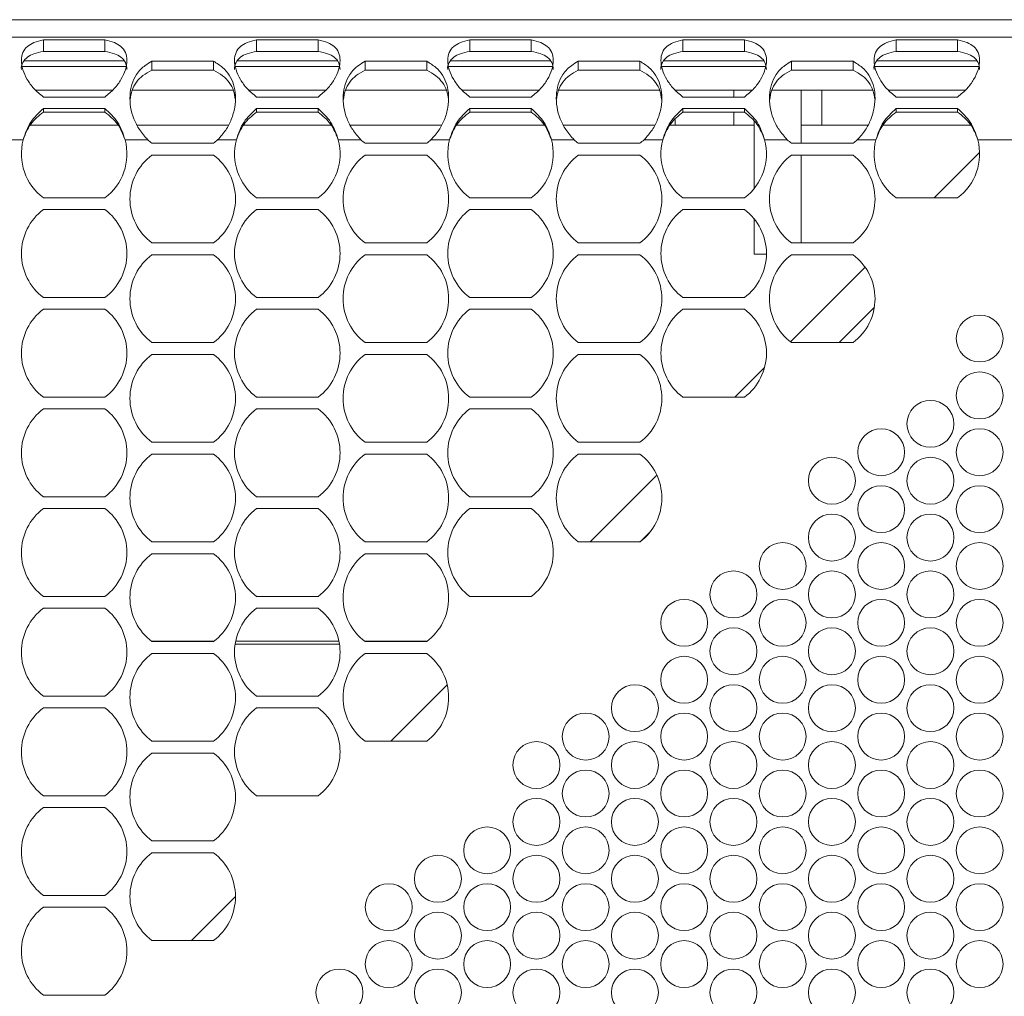
# Model space of a CAD drawing. Units: millimetres. Extents: x 110 to 4365, y 78 to 3023.
# Drawn here: x 1167 to 1335, y 1081 to 1248 of the extents above; entities that cross this region are included whole.
import ezdxf

# ---------------------------------------------------------------- set-up
doc = ezdxf.new("R2010")
doc.units = ezdxf.units.MM
doc.header["$LTSCALE"] = 15

msp = doc.modelspace()

# ---------------------------------------------------------------- linework, layer by layer
at = {"color": 7, "linetype": 'Continuous', "lineweight": 15}
for p, q in [((684.136, 1247.912), (1668.356, 1247.912)), ((687.136, 1244.912), (1665.356, 1244.912)), ((1181.496, 1244.449), (1170.996, 1244.449)), ((1170.996, 1244.449), (1170.996, 1242.502)), ((1181.496, 1244.449), (1181.496, 1242.502)), ((1217.856, 1244.449), (1207.356, 1244.449)), ((1207.356, 1244.449), (1207.356, 1242.502)), ((1217.856, 1244.449), (1217.856, 1242.502)), ((1254.216, 1244.449), (1243.716, 1244.449)), ((1243.716, 1244.449), (1243.716, 1242.502)), ((1254.216, 1244.449), (1254.216, 1242.502)), ((1290.576, 1244.449), (1280.076, 1244.449)), ((1280.076, 1244.449), (1280.076, 1242.502)), ((1290.576, 1244.449), (1290.576, 1242.502)), ((1326.936, 1244.449), (1316.436, 1244.449)), ((1316.436, 1244.449), (1316.436, 1242.502)), ((1326.936, 1244.449), (1326.936, 1242.502)), ((1181.496, 1242.502), (1170.996, 1242.502)), ((1217.856, 1242.502), (1207.356, 1242.502)), ((1254.216, 1242.502), (1243.716, 1242.502)), ((1290.576, 1242.502), (1280.076, 1242.502)), ((1326.936, 1242.502), (1316.436, 1242.502)), ((1189.513, 1240.826), (1189.513, 1239.293)), ((1200.013, 1240.826), (1189.513, 1240.826)), ((1200.013, 1240.826), (1200.013, 1239.293)), ((1225.873, 1240.826), (1225.873, 1239.293)), ((1236.373, 1240.826), (1225.873, 1240.826)), ((1236.373, 1240.826), (1236.373, 1239.293)), ((1262.233, 1240.826), (1262.233, 1239.293)), ((1272.733, 1240.826), (1262.233, 1240.826)), ((1272.733, 1240.826), (1272.733, 1239.293)), ((1298.593, 1240.826), (1298.593, 1239.293)), ((1309.093, 1240.826), (1298.593, 1240.826)), ((1309.093, 1240.826), (1309.093, 1239.293)), ((1200.013, 1239.293), (1189.513, 1239.293)), ((1236.373, 1239.293), (1225.873, 1239.293)), ((1272.733, 1239.293), (1262.233, 1239.293)), ((1309.093, 1239.293), (1298.593, 1239.293)), ((1169.676, 1235.912), (1182.82, 1235.912)), ((1170.996, 1234.725), (1181.496, 1234.725)), ((1186.169, 1235.912), (1203.366, 1235.912)), ((1206.036, 1235.912), (1219.18, 1235.912)), ((1207.356, 1234.725), (1217.856, 1234.725)), ((1222.529, 1235.912), (1239.726, 1235.912)), ((1242.396, 1235.912), (1255.54, 1235.912)), ((1243.716, 1234.725), (1254.216, 1234.725)), ((1258.889, 1235.912), (1276.086, 1235.912)), ((1278.756, 1235.912), (1291.9, 1235.912)), ((1280.076, 1234.725), (1290.576, 1234.725)), ((1295.249, 1235.912), (1312.446, 1235.912)), ((1300.246, 1226.823), (1300.246, 1235.912)), ((1303.746, 1235.912), (1303.746, 1229.912)), ((1315.116, 1235.912), (1328.26, 1235.912)), ((1316.436, 1234.725), (1326.936, 1234.725)), ((1170.996, 1232.749), (1170.996, 1232.139)), ((1181.496, 1232.749), (1170.996, 1232.749)), ((1181.496, 1232.749), (1181.496, 1232.139)), ((1207.356, 1232.749), (1207.356, 1232.139)), ((1217.856, 1232.749), (1207.356, 1232.749)), ((1217.856, 1232.749), (1217.856, 1232.139)), ((1243.716, 1232.749), (1243.716, 1232.139)), ((1254.216, 1232.749), (1243.716, 1232.749)), ((1254.216, 1232.749), (1254.216, 1232.139)), ((1280.076, 1232.749), (1280.076, 1232.139)), ((1290.576, 1232.749), (1280.076, 1232.749)), ((1290.576, 1232.749), (1290.576, 1232.139)), ((1326.936, 1232.749), (1316.436, 1232.749)), ((1316.436, 1232.749), (1316.436, 1232.139)), ((1326.936, 1232.749), (1326.936, 1232.139)), ((1181.496, 1232.139), (1170.996, 1232.139)), ((1217.856, 1232.139), (1207.356, 1232.139)), ((1254.216, 1232.139), (1243.716, 1232.139)), ((1290.576, 1232.139), (1280.076, 1232.139)), ((1326.936, 1232.139), (1316.436, 1232.139)), ((1168.768, 1229.912), (1183.725, 1229.912)), ((1187.004, 1229.912), (1202.532, 1229.912)), ((1205.128, 1229.912), (1220.085, 1229.912)), ((1223.364, 1229.912), (1238.892, 1229.912)), ((1241.488, 1229.912), (1256.445, 1229.912)), ((1259.724, 1229.912), (1275.252, 1229.912)), ((1277.848, 1229.912), (1278.746, 1229.912)), ((1278.746, 1229.912), (1278.746, 1230.87)), ((1278.746, 1229.912), (1288.746, 1229.912)), ((1288.746, 1229.912), (1292.246, 1229.912)), ((1292.246, 1230.545), (1292.246, 1219.137)), ((1300.246, 1229.912), (1303.746, 1229.912)), ((1303.746, 1229.912), (1311.753, 1229.912)), ((1314.208, 1229.912), (1329.165, 1229.912)), ((1163.689, 1227.412), (1167.555, 1227.412)), ((1184.937, 1227.412), (1188.803, 1227.412)), ((1189.513, 1226.823), (1200.013, 1226.823)), ((1200.724, 1227.412), (1203.915, 1227.412)), ((1221.297, 1227.412), (1225.163, 1227.412)), ((1225.873, 1226.823), (1236.373, 1226.823)), ((1237.084, 1227.412), (1240.275, 1227.412)), ((1257.657, 1227.412), (1261.523, 1227.412)), ((1262.233, 1226.823), (1272.733, 1226.823)), ((1273.444, 1227.412), (1276.635, 1227.412)), ((1294.017, 1227.412), (1297.883, 1227.412)), ((1298.593, 1226.823), (1309.093, 1226.823)), ((1309.804, 1227.412), (1312.995, 1227.412)), ((1330.377, 1227.412), (1368.697, 1227.412)), ((1200.013, 1224.823), (1189.513, 1224.823)), ((1236.373, 1224.823), (1225.873, 1224.823)), ((1272.733, 1224.823), (1262.233, 1224.823)), ((1309.093, 1224.823), (1298.593, 1224.823)), ((1300.246, 1209.823), (1300.246, 1224.823)), ((1322.958, 1217.525), (1330.683, 1225.25)), ((1170.996, 1217.525), (1181.496, 1217.525)), ((1207.356, 1217.525), (1217.856, 1217.525)), ((1243.716, 1217.525), (1254.216, 1217.525)), ((1280.076, 1217.525), (1290.576, 1217.525)), ((1316.436, 1217.525), (1326.936, 1217.525)), ((1181.496, 1215.525), (1170.996, 1215.525)), ((1217.856, 1215.525), (1207.356, 1215.525)), ((1254.216, 1215.525), (1243.716, 1215.525)), ((1290.576, 1215.525), (1280.076, 1215.525)), ((1292.246, 1213.914), (1292.246, 1207.912)), ((1189.513, 1209.823), (1200.013, 1209.823)), ((1225.873, 1209.823), (1236.373, 1209.823)), ((1262.233, 1209.823), (1272.733, 1209.823)), ((1298.593, 1209.823), (1309.093, 1209.823)), ((1200.013, 1207.823), (1189.513, 1207.823)), ((1236.373, 1207.823), (1225.873, 1207.823)), ((1272.733, 1207.823), (1262.233, 1207.823)), ((1294.325, 1207.912), (1292.246, 1207.912)), ((1309.093, 1207.823), (1298.593, 1207.823)), ((1298.403, 1192.97), (1311.142, 1205.709)), ((1170.996, 1200.525), (1181.496, 1200.525)), ((1207.356, 1200.525), (1217.856, 1200.525)), ((1243.716, 1200.525), (1254.216, 1200.525)), ((1280.076, 1200.525), (1290.576, 1200.525)), ((1181.496, 1198.525), (1170.996, 1198.525)), ((1217.856, 1198.525), (1207.356, 1198.525)), ((1254.216, 1198.525), (1243.716, 1198.525)), ((1290.576, 1198.525), (1280.076, 1198.525)), ((1189.513, 1192.823), (1200.013, 1192.823)), ((1225.873, 1192.823), (1236.373, 1192.823)), ((1262.233, 1192.823), (1272.733, 1192.823)), ((1298.593, 1192.823), (1309.093, 1192.823)), ((1200.013, 1190.823), (1189.513, 1190.823)), ((1236.373, 1190.823), (1225.873, 1190.823)), ((1272.733, 1190.823), (1262.233, 1190.823)), ((1288.958, 1183.525), (1293.997, 1188.564)), ((1170.996, 1183.525), (1181.496, 1183.525)), ((1207.356, 1183.525), (1217.856, 1183.525)), ((1243.716, 1183.525), (1254.216, 1183.525)), ((1280.076, 1183.525), (1290.576, 1183.525)), ((1181.496, 1181.525), (1170.996, 1181.525)), ((1217.856, 1181.525), (1207.356, 1181.525)), ((1254.216, 1181.525), (1243.716, 1181.525)), ((1189.513, 1175.823), (1200.013, 1175.823)), ((1225.873, 1175.823), (1236.373, 1175.823)), ((1262.233, 1175.823), (1272.733, 1175.823)), ((1200.013, 1173.823), (1189.513, 1173.823)), ((1236.373, 1173.823), (1225.873, 1173.823)), ((1272.733, 1173.823), (1262.233, 1173.823)), ((1264.256, 1158.823), (1275.641, 1170.208)), ((1170.996, 1166.525), (1181.496, 1166.525)), ((1207.356, 1166.525), (1217.856, 1166.525)), ((1243.716, 1166.525), (1254.216, 1166.525)), ((1181.496, 1164.525), (1170.996, 1164.525)), ((1217.856, 1164.525), (1207.356, 1164.525)), ((1254.216, 1164.525), (1243.716, 1164.525)), ((1189.513, 1158.823), (1200.013, 1158.823)), ((1225.873, 1158.823), (1236.373, 1158.823)), ((1262.233, 1158.823), (1272.733, 1158.823)), ((1200.013, 1156.823), (1189.513, 1156.823)), ((1236.373, 1156.823), (1225.873, 1156.823)), ((1170.996, 1149.525), (1181.496, 1149.525)), ((1207.356, 1149.525), (1217.856, 1149.525)), ((1243.716, 1149.525), (1254.216, 1149.525)), ((1181.496, 1147.525), (1170.996, 1147.525)), ((1217.856, 1147.525), (1207.356, 1147.525)), ((1200.131, 1141.912), (1189.396, 1141.912)), ((1189.513, 1141.823), (1200.013, 1141.823)), ((1221.503, 1141.412), (1203.709, 1141.412)), ((1221.414, 1141.912), (1203.798, 1141.912)), ((1236.491, 1141.912), (1225.756, 1141.912)), ((1225.873, 1141.823), (1236.373, 1141.823)), ((1200.013, 1139.823), (1189.513, 1139.823)), ((1236.373, 1139.823), (1225.873, 1139.823)), ((1230.256, 1124.823), (1239.88, 1134.447)), ((1170.996, 1132.525), (1181.496, 1132.525)), ((1207.356, 1132.525), (1217.856, 1132.525)), ((1181.496, 1130.525), (1170.996, 1130.525)), ((1217.856, 1130.525), (1207.356, 1130.525)), ((1189.513, 1124.823), (1200.013, 1124.823)), ((1225.873, 1124.823), (1236.373, 1124.823)), ((1200.013, 1122.823), (1189.513, 1122.823)), ((1170.996, 1115.525), (1181.496, 1115.525)), ((1207.356, 1115.525), (1217.856, 1115.525)), ((1181.496, 1113.525), (1170.996, 1113.525)), ((1189.513, 1107.823), (1200.013, 1107.823)), ((1200.013, 1105.823), (1189.513, 1105.823)), ((1170.996, 1098.525), (1181.496, 1098.525)), ((1196.256, 1090.823), (1203.763, 1098.33)), ((1181.496, 1096.525), (1170.996, 1096.525)), ((1189.513, 1090.823), (1200.013, 1090.823)), ((1170.996, 1081.525), (1181.496, 1081.525))]:
    msp.add_line(p, q, dxfattribs=at)
at = {"color": 8, "linetype": 'Continuous', "lineweight": 15}
for p, q in [((1167.353, 1239.912), (1185.139, 1239.912)), ((1167.76, 1240.912), (1184.732, 1240.912)), ((1203.713, 1239.912), (1221.499, 1239.912)), ((1204.12, 1240.912), (1221.092, 1240.912)), ((1240.073, 1239.912), (1257.859, 1239.912)), ((1240.48, 1240.912), (1257.452, 1240.912)), ((1276.433, 1239.912), (1294.219, 1239.912)), ((1276.84, 1240.912), (1293.812, 1240.912)), ((1312.793, 1239.912), (1330.579, 1239.912)), ((1313.2, 1240.912), (1330.172, 1240.912)), ((1288.746, 1235.912), (1288.746, 1234.725)), ((1288.746, 1232.139), (1288.746, 1229.912)), ((1312.719, 1198.801), (1306.741, 1192.823)), ((1274.586, 1160.668), (1272.763, 1158.845))]:
    msp.add_line(p, q, dxfattribs=at)
at = {"color": 7, "linetype": 'Continuous', "lineweight": 15}
for centre in [(1330.696, 1193.525), (1330.696, 1183.825), (1322.296, 1178.975), (1313.896, 1174.125), (1330.696, 1174.125), (1305.496, 1169.275), (1322.296, 1169.275), (1313.896, 1164.425), (1330.696, 1164.425), (1305.496, 1159.575), (1322.296, 1159.575), (1297.096, 1154.725), (1313.896, 1154.725), (1330.696, 1154.725), (1288.696, 1149.875), (1305.496, 1149.875), (1322.296, 1149.875), (1280.296, 1145.025), (1297.096, 1145.025), (1313.896, 1145.025), (1330.696, 1145.025), (1288.696, 1140.175), (1305.496, 1140.175), (1322.296, 1140.175), (1280.296, 1135.325), (1297.096, 1135.325), (1313.896, 1135.325), (1330.696, 1135.325), (1271.896, 1130.475), (1288.696, 1130.475), (1305.496, 1130.475), (1322.296, 1130.475), (1263.496, 1125.625), (1280.296, 1125.625), (1297.096, 1125.625), (1313.896, 1125.625), (1330.696, 1125.625), (1255.096, 1120.775), (1271.896, 1120.775), (1288.696, 1120.775), (1305.496, 1120.775), (1322.296, 1120.775), (1263.496, 1115.925), (1280.296, 1115.925), (1297.096, 1115.925), (1313.896, 1115.925), (1330.696, 1115.925), (1255.096, 1111.075), (1271.896, 1111.075), (1288.696, 1111.075), (1305.496, 1111.075), (1322.296, 1111.075), (1246.696, 1106.225), (1263.496, 1106.225), (1280.296, 1106.225), (1297.096, 1106.225), (1313.896, 1106.225), (1330.696, 1106.225), (1238.296, 1101.375), (1255.096, 1101.375), (1271.896, 1101.375), (1288.696, 1101.375), (1305.496, 1101.375), (1322.296, 1101.375), (1229.896, 1096.525), (1246.696, 1096.525), (1263.496, 1096.525), (1280.296, 1096.525), (1297.096, 1096.525), (1313.896, 1096.525), (1330.696, 1096.525), (1238.296, 1091.675), (1255.096, 1091.675), (1271.896, 1091.675), (1288.696, 1091.675), (1305.496, 1091.675), (1322.296, 1091.675), (1229.896, 1086.825), (1246.696, 1086.825), (1263.496, 1086.825), (1280.296, 1086.825), (1297.096, 1086.825), (1313.896, 1086.825), (1330.696, 1086.825), (1221.496, 1081.975), (1238.296, 1081.975), (1255.096, 1081.975), (1271.896, 1081.975), (1288.696, 1081.975), (1305.496, 1081.975), (1322.296, 1081.975)]:
    msp.add_circle(centre, 4, dxfattribs=at)
for centre, start, end in [((1176.621, 1225.025), 165.25021, 233.1301), ((1175.871, 1225.025), 306.8699, 14.74979), ((1195.138, 1234.323), 227.48533, 233.1301), ((1194.388, 1234.323), 306.8699, 312.51467), ((1212.981, 1225.025), 165.25021, 233.1301), ((1212.231, 1225.025), 306.8699, 14.74979), ((1231.498, 1234.323), 227.48533, 233.1301), ((1230.748, 1234.323), 306.8699, 312.51467), ((1249.341, 1225.025), 165.25021, 233.1301), ((1248.591, 1225.025), 306.8699, 14.74979), ((1267.858, 1234.323), 227.48533, 233.1301), ((1267.108, 1234.323), 306.8699, 312.51467), ((1285.701, 1225.025), 165.25021, 233.1301), ((1284.951, 1225.025), 306.8699, 14.74979), ((1304.218, 1234.323), 227.48533, 233.1301), ((1303.468, 1234.323), 306.8699, 312.51467), ((1322.061, 1225.025), 165.25021, 233.1301), ((1321.311, 1225.025), 306.8699, 14.74979), ((1195.138, 1217.323), 126.8699, 233.1301), ((1194.388, 1217.323), 306.8699, 53.1301), ((1231.498, 1217.323), 126.8699, 233.1301), ((1230.748, 1217.323), 306.8699, 53.1301), ((1267.858, 1217.323), 126.8699, 233.1301), ((1267.108, 1217.323), 306.8699, 53.1301), ((1304.218, 1217.323), 126.8699, 233.1301), ((1303.468, 1217.323), 306.8699, 53.1301), ((1176.621, 1208.025), 126.8699, 233.1301), ((1175.871, 1208.025), 306.8699, 53.1301), ((1212.981, 1208.025), 126.8699, 233.1301), ((1212.231, 1208.025), 306.8699, 53.1301), ((1249.341, 1208.025), 126.8699, 233.1301), ((1248.591, 1208.025), 306.8699, 53.1301), ((1285.701, 1208.025), 126.8699, 233.1301), ((1284.951, 1208.025), 306.8699, 53.1301), ((1195.138, 1200.323), 126.8699, 233.1301), ((1194.388, 1200.323), 306.8699, 53.1301), ((1231.498, 1200.323), 126.8699, 233.1301), ((1230.748, 1200.323), 306.8699, 53.1301), ((1267.858, 1200.323), 126.8699, 233.1301), ((1267.108, 1200.323), 306.8699, 53.1301), ((1304.218, 1200.323), 126.8699, 233.1301), ((1303.468, 1200.323), 306.8699, 53.1301), ((1176.621, 1191.025), 126.8699, 233.1301), ((1175.871, 1191.025), 306.8699, 53.1301), ((1212.981, 1191.025), 126.8699, 233.1301), ((1212.231, 1191.025), 306.8699, 53.1301), ((1249.341, 1191.025), 126.8699, 233.1301), ((1248.591, 1191.025), 306.8699, 53.1301), ((1285.701, 1191.025), 126.8699, 233.1301), ((1284.951, 1191.025), 306.8699, 53.1301), ((1195.138, 1183.323), 126.8699, 233.1301), ((1194.388, 1183.323), 306.8699, 53.1301), ((1231.498, 1183.323), 126.8699, 233.1301), ((1230.748, 1183.323), 306.8699, 53.1301), ((1267.858, 1183.323), 126.8699, 233.1301), ((1267.108, 1183.323), 306.8699, 53.1301), ((1176.621, 1174.025), 126.8699, 233.1301), ((1175.871, 1174.025), 306.8699, 53.1301), ((1212.981, 1174.025), 126.8699, 233.1301), ((1212.231, 1174.025), 306.8699, 53.1301), ((1249.341, 1174.025), 126.8699, 233.1301), ((1248.591, 1174.025), 306.8699, 53.1301), ((1195.138, 1166.323), 126.8699, 233.1301), ((1194.388, 1166.323), 306.8699, 53.1301), ((1231.498, 1166.323), 126.8699, 233.1301), ((1230.748, 1166.323), 306.8699, 53.1301), ((1267.858, 1166.323), 126.8699, 233.1301), ((1267.108, 1166.323), 306.8699, 53.1301), ((1176.621, 1157.025), 126.8699, 233.1301), ((1175.871, 1157.025), 306.8699, 53.1301), ((1212.981, 1157.025), 126.8699, 233.1301), ((1212.231, 1157.025), 306.8699, 53.1301), ((1249.341, 1157.025), 126.8699, 233.1301), ((1248.591, 1157.025), 306.8699, 53.1301), ((1195.138, 1149.323), 126.8699, 233.1301), ((1194.388, 1149.323), 306.8699, 53.1301), ((1231.498, 1149.323), 126.8699, 233.1301), ((1230.748, 1149.323), 306.8699, 53.1301), ((1176.621, 1140.025), 126.8699, 233.1301), ((1175.871, 1140.025), 306.8699, 53.1301), ((1212.981, 1140.025), 126.8699, 233.1301), ((1212.231, 1140.025), 306.8699, 53.1301), ((1195.138, 1132.323), 126.8699, 233.1301), ((1194.388, 1132.323), 306.8699, 53.1301), ((1231.498, 1132.323), 126.8699, 233.1301), ((1230.748, 1132.323), 306.8699, 53.1301), ((1176.621, 1123.025), 126.8699, 233.1301), ((1175.871, 1123.025), 306.8699, 53.1301), ((1212.981, 1123.025), 126.8699, 233.1301), ((1212.231, 1123.025), 306.8699, 53.1301), ((1195.138, 1115.323), 126.8699, 233.1301), ((1194.388, 1115.323), 306.8699, 53.1301), ((1176.621, 1106.025), 126.8699, 233.1301), ((1175.871, 1106.025), 306.8699, 53.1301), ((1195.138, 1098.323), 126.8699, 233.1301), ((1194.388, 1098.323), 306.8699, 53.1301), ((1176.621, 1089.025), 126.8699, 233.1301), ((1175.871, 1089.025), 306.8699, 53.1301)]:
    msp.add_arc(centre, 9.375, start, end, dxfattribs=at)
for points, knots in [([(1170.996, 1244.449), (1170.434, 1244.321), (1169.339, 1244.071), (1168.171, 1243.363), (1167.414, 1242.356), (1167.162, 1241.003), (1167.414, 1239.406), (1168.167, 1237.741), (1169.335, 1236.095), (1170.429, 1235.192), (1170.996, 1234.725)], [0, 0, 0, 0, 0.1252942, 0.24394761, 0.3719177, 0.50001045, 0.62816684, 0.75584087, 0.87349363, 1, 1, 1, 1]), ([(1181.496, 1234.725), (1182.058, 1235.187), (1183.153, 1236.087), (1184.321, 1237.736), (1185.079, 1239.406), (1185.33, 1241.004), (1185.078, 1242.356), (1184.325, 1243.36), (1183.157, 1244.068), (1182.063, 1244.319), (1181.496, 1244.449)], [0, 0, 0, 0, 0.1252943, 0.2439467, 0.371917, 0.50001, 0.6281668, 0.7558398, 0.8734932, 1, 1, 1, 1]), ([(1207.356, 1244.449), (1206.794, 1244.321), (1205.699, 1244.071), (1204.531, 1243.363), (1203.774, 1242.356), (1203.522, 1241.003), (1203.774, 1239.406), (1204.527, 1237.741), (1205.695, 1236.095), (1206.789, 1235.192), (1207.356, 1234.725)], [0, 0, 0, 0, 0.1252942, 0.2439476, 0.3719177, 0.5000105, 0.6281669, 0.7558409, 0.8734936, 1, 1, 1, 1]), ([(1217.856, 1234.725), (1218.418, 1235.187), (1219.513, 1236.087), (1220.681, 1237.736), (1221.439, 1239.406), (1221.69, 1241.004), (1221.438, 1242.356), (1220.685, 1243.36), (1219.517, 1244.068), (1218.423, 1244.319), (1217.856, 1244.449)], [0, 0, 0, 0, 0.1252944, 0.2439467, 0.371917, 0.50001, 0.6281668, 0.7558398, 0.8734932, 1, 1, 1, 1]), ([(1243.716, 1244.449), (1243.154, 1244.321), (1242.059, 1244.071), (1240.891, 1243.363), (1240.134, 1242.356), (1239.882, 1241.003), (1240.134, 1239.406), (1240.887, 1237.741), (1242.055, 1236.095), (1243.149, 1235.192), (1243.716, 1234.725)], [0, 0, 0, 0, 0.1252942, 0.2439475, 0.3719177, 0.5000105, 0.6281669, 0.7558409, 0.8734936, 1, 1, 1, 1]), ([(1254.216, 1234.725), (1254.778, 1235.187), (1255.873, 1236.087), (1257.041, 1237.736), (1257.799, 1239.406), (1258.05, 1241.004), (1257.798, 1242.356), (1257.045, 1243.36), (1255.877, 1244.068), (1254.783, 1244.319), (1254.216, 1244.449)], [0, 0, 0, 0, 0.1252943, 0.2439468, 0.371917, 0.5000099, 0.6281667, 0.7558397, 0.8734932, 1, 1, 1, 1]), ([(1280.076, 1244.449), (1279.514, 1244.321), (1278.419, 1244.071), (1277.251, 1243.363), (1276.494, 1242.356), (1276.242, 1241.003), (1276.494, 1239.406), (1277.247, 1237.741), (1278.415, 1236.095), (1279.509, 1235.192), (1280.076, 1234.725)], [0, 0, 0, 0, 0.1252944, 0.24394773, 0.3719177, 0.50001044, 0.62816679, 0.75584078, 0.87349366, 1, 1, 1, 1]), ([(1290.576, 1234.725), (1291.138, 1235.187), (1292.233, 1236.087), (1293.401, 1237.736), (1294.159, 1239.406), (1294.41, 1241.004), (1294.158, 1242.356), (1293.405, 1243.36), (1292.237, 1244.068), (1291.143, 1244.319), (1290.576, 1244.449)], [0, 0, 0, 0, 0.1252943, 0.2439466, 0.371917, 0.50001, 0.6281668, 0.7558398, 0.8734932, 1, 1, 1, 1]), ([(1316.436, 1244.449), (1315.874, 1244.321), (1314.779, 1244.071), (1313.611, 1243.363), (1312.854, 1242.356), (1312.602, 1241.003), (1312.854, 1239.406), (1313.607, 1237.741), (1314.775, 1236.095), (1315.869, 1235.192), (1316.436, 1234.725)], [0, 0, 0, 0, 0.12529408, 0.24394781, 0.37191775, 0.50001042, 0.62816673, 0.75584055, 0.8734934, 1, 1, 1, 1]), ([(1326.936, 1234.725), (1327.498, 1235.187), (1328.593, 1236.087), (1329.761, 1237.736), (1330.519, 1239.406), (1330.77, 1241.004), (1330.518, 1242.356), (1329.765, 1243.36), (1328.597, 1244.068), (1327.503, 1244.319), (1326.936, 1244.449)], [0, 0, 0, 0, 0.1252943, 0.2439467, 0.3719169, 0.50001, 0.628167, 0.7558398, 0.8734934, 1, 1, 1, 1]), ([(1170.996, 1242.502), (1170.437, 1242.39), (1169.364, 1242.174), (1168.171, 1241.549), (1167.455, 1240.656), (1167.164, 1239.851), (1167.246, 1239.414), (1167.246, 1239.414)], [0, 0, 0, 0, 0.2594131, 0.4984868, 0.7507285, 0.9999575, 1, 1, 1, 1]), ([(1185.246, 1239.414), (1185.197, 1239.83), (1185.098, 1240.665), (1184.31, 1241.543), (1183.137, 1242.172), (1182.061, 1242.388), (1181.496, 1242.502)], [0, 0, 0, 0, 0.2493486, 0.501024, 0.7380971, 1, 1, 1, 1]), ([(1207.356, 1242.502), (1206.797, 1242.39), (1205.724, 1242.174), (1204.531, 1241.549), (1203.816, 1240.656), (1203.523, 1239.851), (1203.606, 1239.414), (1203.606, 1239.414)], [0, 0, 0, 0, 0.2594131, 0.4984867, 0.7507285, 0.9999575, 1, 1, 1, 1]), ([(1221.606, 1239.414), (1221.557, 1239.83), (1221.458, 1240.665), (1220.67, 1241.543), (1219.497, 1242.172), (1218.421, 1242.388), (1217.856, 1242.502)], [0, 0, 0, 0, 0.2493486, 0.5010239, 0.7380971, 1, 1, 1, 1]), ([(1243.716, 1242.502), (1243.157, 1242.39), (1242.084, 1242.174), (1240.89, 1241.549), (1240.178, 1240.656), (1239.879, 1239.851), (1239.966, 1239.414), (1239.966, 1239.414)], [0, 0, 0, 0, 0.259413, 0.4984866, 0.7507284, 0.9999575, 1, 1, 1, 1]), ([(1257.966, 1239.414), (1257.917, 1239.83), (1257.818, 1240.665), (1257.03, 1241.543), (1255.857, 1242.172), (1254.781, 1242.388), (1254.216, 1242.502)], [0, 0, 0, 0, 0.2493485, 0.5010237, 0.7380971, 1, 1, 1, 1]), ([(1280.076, 1242.502), (1279.517, 1242.39), (1278.444, 1242.174), (1277.25, 1241.549), (1276.538, 1240.656), (1276.239, 1239.851), (1276.326, 1239.414), (1276.326, 1239.414)], [0, 0, 0, 0, 0.2594136, 0.4984871, 0.7507284, 0.9999575, 1, 1, 1, 1]), ([(1294.326, 1239.414), (1294.277, 1239.83), (1294.178, 1240.665), (1293.39, 1241.543), (1292.217, 1242.172), (1291.141, 1242.388), (1290.576, 1242.502)], [0, 0, 0, 0, 0.2493487, 0.5010241, 0.738097, 1, 1, 1, 1]), ([(1316.436, 1242.502), (1315.877, 1242.39), (1314.804, 1242.174), (1313.61, 1241.549), (1312.898, 1240.656), (1312.599, 1239.851), (1312.686, 1239.414), (1312.686, 1239.414)], [0, 0, 0, 0, 0.2594128, 0.4984873, 0.7507286, 0.9999575, 1, 1, 1, 1]), ([(1330.686, 1239.414), (1330.637, 1239.83), (1330.538, 1240.665), (1329.75, 1241.543), (1328.577, 1242.172), (1327.501, 1242.388), (1326.936, 1242.502)], [0, 0, 0, 0, 0.2493489, 0.501024, 0.7380976, 1, 1, 1, 1]), ([(1189.513, 1240.826), (1189.129, 1240.596), (1188.447, 1240.19), (1187.548, 1239.432), (1186.734, 1238.393), (1186.031, 1236.924), (1185.705, 1235.02), (1185.804, 1233.005), (1186.358, 1230.998), (1187.346, 1229.074), (1188.309, 1227.976), (1188.803, 1227.412)], [0, 0, 0, 0, 0.0906529, 0.1605113, 0.242953, 0.3706601, 0.4980713, 0.6242894, 0.7462886, 0.8697066, 1, 1, 1, 1]), ([(1200.724, 1227.412), (1201.213, 1227.953), (1202.161, 1229.004), (1203.127, 1230.929), (1203.707, 1232.953), (1203.823, 1235.002), (1203.517, 1236.875), (1202.772, 1238.49), (1201.611, 1239.84), (1200.555, 1240.491), (1200.013, 1240.826)], [0, 0, 0, 0, 0.1265691, 0.24559027, 0.37416456, 0.50208934, 0.62758651, 0.74868587, 0.87100432, 1, 1, 1, 1]), ([(1225.873, 1240.826), (1225.489, 1240.596), (1224.807, 1240.19), (1223.908, 1239.432), (1223.094, 1238.393), (1222.391, 1236.924), (1222.065, 1235.02), (1222.164, 1233.005), (1222.718, 1230.998), (1223.706, 1229.074), (1224.669, 1227.976), (1225.163, 1227.412)], [0, 0, 0, 0, 0.0906529, 0.1605113, 0.242953, 0.3706601, 0.4980713, 0.6242894, 0.7462886, 0.8697065, 1, 1, 1, 1]), ([(1237.084, 1227.412), (1237.573, 1227.953), (1238.521, 1229.004), (1239.487, 1230.929), (1240.067, 1232.953), (1240.183, 1235.002), (1239.877, 1236.875), (1239.132, 1238.49), (1237.971, 1239.84), (1236.915, 1240.491), (1236.373, 1240.826)], [0, 0, 0, 0, 0.1265692, 0.2455903, 0.3741645, 0.5020893, 0.6275864, 0.7486858, 0.8710043, 1, 1, 1, 1]), ([(1262.233, 1240.826), (1261.849, 1240.596), (1261.167, 1240.19), (1260.268, 1239.432), (1259.454, 1238.393), (1258.751, 1236.924), (1258.425, 1235.02), (1258.524, 1233.005), (1259.078, 1230.998), (1260.066, 1229.074), (1261.029, 1227.976), (1261.523, 1227.412)], [0, 0, 0, 0, 0.0906531, 0.1605114, 0.2429531, 0.3706602, 0.4980714, 0.6242894, 0.7462887, 0.8697066, 1, 1, 1, 1]), ([(1273.444, 1227.412), (1273.933, 1227.953), (1274.881, 1229.004), (1275.847, 1230.929), (1276.427, 1232.953), (1276.543, 1235.002), (1276.237, 1236.875), (1275.492, 1238.49), (1274.331, 1239.84), (1273.275, 1240.491), (1272.733, 1240.826)], [0, 0, 0, 0, 0.1265692, 0.2455902, 0.3741646, 0.5020894, 0.6275866, 0.748686, 0.8710045, 1, 1, 1, 1]), ([(1298.593, 1240.826), (1298.209, 1240.596), (1297.527, 1240.19), (1296.628, 1239.432), (1295.814, 1238.393), (1295.111, 1236.924), (1294.785, 1235.02), (1294.884, 1233.005), (1295.438, 1230.998), (1296.426, 1229.074), (1297.389, 1227.976), (1297.883, 1227.412)], [0, 0, 0, 0, 0.0906528, 0.1605112, 0.2429529, 0.37066, 0.4980713, 0.6242893, 0.7462886, 0.8697065, 1, 1, 1, 1]), ([(1309.804, 1227.412), (1310.293, 1227.953), (1311.241, 1229.004), (1312.207, 1230.929), (1312.787, 1232.953), (1312.903, 1235.002), (1312.597, 1236.875), (1311.852, 1238.49), (1310.691, 1239.84), (1309.635, 1240.491), (1309.093, 1240.826)], [0, 0, 0, 0, 0.126569, 0.2455904, 0.3741647, 0.5020895, 0.6275868, 0.7486862, 0.8710048, 1, 1, 1, 1]), ([(1189.513, 1239.293), (1188.982, 1239.013), (1187.963, 1238.476), (1186.821, 1237.284), (1186.039, 1235.911), (1185.885, 1234.819), (1185.813, 1234.309)], [0, 0, 0, 0, 0.2671142, 0.5121189, 0.772276, 1, 1, 1, 1]), ([(1203.711, 1234.334), (1203.645, 1234.827), (1203.505, 1235.873), (1202.755, 1237.236), (1201.594, 1238.433), (1200.554, 1238.999), (1200.013, 1239.293)], [0, 0, 0, 0, 0.2209871, 0.4683714, 0.723889, 1, 1, 1, 1]), ([(1225.873, 1239.293), (1225.342, 1239.013), (1224.323, 1238.476), (1223.181, 1237.284), (1222.399, 1235.911), (1222.245, 1234.819), (1222.173, 1234.309)], [0, 0, 0, 0, 0.2671142, 0.5121188, 0.7722759, 1, 1, 1, 1]), ([(1240.071, 1234.334), (1240.005, 1234.827), (1239.865, 1235.873), (1239.115, 1237.236), (1237.954, 1238.433), (1236.914, 1238.999), (1236.373, 1239.293)], [0, 0, 0, 0, 0.22098707, 0.46837128, 0.72388894, 1, 1, 1, 1]), ([(1262.233, 1239.293), (1261.702, 1239.013), (1260.683, 1238.476), (1259.541, 1237.284), (1258.759, 1235.911), (1258.605, 1234.819), (1258.533, 1234.309)], [0, 0, 0, 0, 0.2671144, 0.5121192, 0.7722762, 1, 1, 1, 1]), ([(1276.431, 1234.334), (1276.365, 1234.827), (1276.225, 1235.873), (1275.475, 1237.236), (1274.314, 1238.433), (1273.274, 1238.999), (1272.733, 1239.293)], [0, 0, 0, 0, 0.2209872, 0.4683716, 0.7238895, 1, 1, 1, 1]), ([(1298.593, 1239.293), (1298.062, 1239.013), (1297.043, 1238.476), (1295.901, 1237.284), (1295.119, 1235.911), (1294.965, 1234.819), (1294.893, 1234.309)], [0, 0, 0, 0, 0.2671138, 0.5121188, 0.7722759, 1, 1, 1, 1]), ([(1312.791, 1234.334), (1312.725, 1234.827), (1312.585, 1235.873), (1311.835, 1237.236), (1310.674, 1238.433), (1309.634, 1238.999), (1309.093, 1239.293)], [0, 0, 0, 0, 0.2209874, 0.468372, 0.72389, 1, 1, 1, 1]), ([(1170.996, 1232.749), (1170.212, 1232.032), (1168.613, 1230.572), (1167.912, 1228.478), (1167.555, 1227.412)], [0, 0, 0, 0, 0.4907141, 1, 1, 1, 1]), ([(1184.937, 1227.412), (1184.581, 1228.477), (1183.88, 1230.571), (1182.281, 1232.032), (1181.496, 1232.749)], [0, 0, 0, 0, 0.5088409, 1, 1, 1, 1]), ([(1207.356, 1232.749), (1206.572, 1232.032), (1204.973, 1230.572), (1204.272, 1228.478), (1203.915, 1227.412)], [0, 0, 0, 0, 0.490714, 1, 1, 1, 1]), ([(1221.297, 1227.412), (1220.941, 1228.477), (1220.24, 1230.571), (1218.641, 1232.032), (1217.856, 1232.749)], [0, 0, 0, 0, 0.5088409, 1, 1, 1, 1]), ([(1243.716, 1232.749), (1242.932, 1232.032), (1241.333, 1230.572), (1240.632, 1228.478), (1240.275, 1227.412)], [0, 0, 0, 0, 0.49071413, 1, 1, 1, 1]), ([(1257.657, 1227.412), (1257.301, 1228.477), (1256.6, 1230.571), (1255.001, 1232.032), (1254.216, 1232.749)], [0, 0, 0, 0, 0.5088409, 1, 1, 1, 1]), ([(1280.076, 1232.749), (1279.292, 1232.032), (1277.693, 1230.572), (1276.992, 1228.478), (1276.635, 1227.412)], [0, 0, 0, 0, 0.49071413, 1, 1, 1, 1]), ([(1294.017, 1227.412), (1293.661, 1228.477), (1292.96, 1230.571), (1291.361, 1232.032), (1290.576, 1232.749)], [0, 0, 0, 0, 0.5088409, 1, 1, 1, 1]), ([(1316.436, 1232.749), (1315.652, 1232.032), (1314.053, 1230.572), (1313.352, 1228.478), (1312.995, 1227.412)], [0, 0, 0, 0, 0.49071413, 1, 1, 1, 1]), ([(1330.377, 1227.412), (1330.021, 1228.477), (1329.32, 1230.571), (1327.721, 1232.032), (1326.936, 1232.749)], [0, 0, 0, 0, 0.5088415, 1, 1, 1, 1]), ([(1170.996, 1232.139), (1170.214, 1231.513), (1168.65, 1230.262), (1167.92, 1228.362), (1167.555, 1227.412)], [0, 0, 0, 0, 0.5000235, 1, 1, 1, 1]), ([(1184.937, 1227.412), (1184.572, 1228.361), (1183.842, 1230.261), (1182.279, 1231.513), (1181.496, 1232.139)], [0, 0, 0, 0, 0.4995345, 1, 1, 1, 1]), ([(1207.356, 1232.139), (1206.574, 1231.513), (1205.01, 1230.262), (1204.28, 1228.362), (1203.915, 1227.412)], [0, 0, 0, 0, 0.50002347, 1, 1, 1, 1]), ([(1221.297, 1227.412), (1220.932, 1228.361), (1220.202, 1230.261), (1218.639, 1231.513), (1217.856, 1232.139)], [0, 0, 0, 0, 0.4995346, 1, 1, 1, 1]), ([(1243.716, 1232.139), (1242.934, 1231.513), (1241.37, 1230.262), (1240.64, 1228.362), (1240.275, 1227.412)], [0, 0, 0, 0, 0.50002358, 1, 1, 1, 1]), ([(1257.657, 1227.412), (1257.292, 1228.361), (1256.562, 1230.261), (1254.999, 1231.513), (1254.216, 1232.139)], [0, 0, 0, 0, 0.4995346, 1, 1, 1, 1]), ([(1280.076, 1232.139), (1279.294, 1231.513), (1277.73, 1230.262), (1277, 1228.362), (1276.635, 1227.412)], [0, 0, 0, 0, 0.50002358, 1, 1, 1, 1]), ([(1294.017, 1227.412), (1293.652, 1228.361), (1292.922, 1230.261), (1291.359, 1231.513), (1290.576, 1232.139)], [0, 0, 0, 0, 0.4995346, 1, 1, 1, 1]), ([(1316.436, 1232.139), (1315.654, 1231.513), (1314.09, 1230.262), (1313.36, 1228.362), (1312.995, 1227.412)], [0, 0, 0, 0, 0.50002358, 1, 1, 1, 1]), ([(1330.377, 1227.412), (1330.012, 1228.361), (1329.282, 1230.261), (1327.719, 1231.513), (1326.936, 1232.139)], [0, 0, 0, 0, 0.4995353, 1, 1, 1, 1])]:
    msp.add_open_spline(points, degree=3, knots=knots, dxfattribs=at)

doc.saveas('drawing.dxf')
